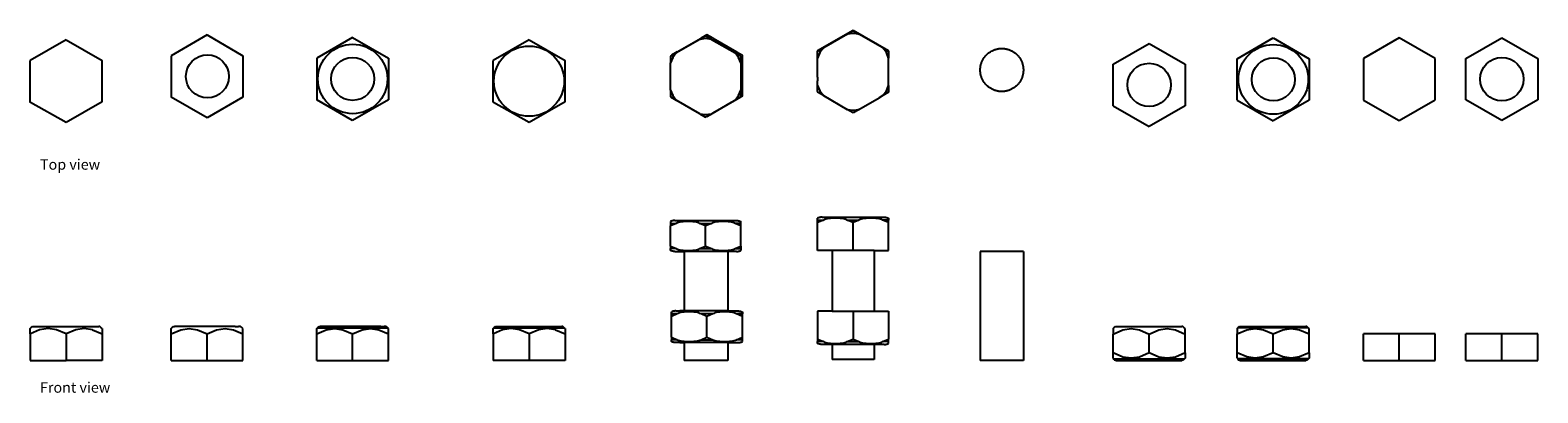
# Model space of a CAD drawing. Units: millimetres. Extents: x 273 to 688, y 177 to 277.
import ezdxf

# ---------------------------------------------------------------- set-up
doc = ezdxf.new("R2010")
doc.units = ezdxf.units.MM
doc.layers.add('Edges', color=7, linetype='Continuous')
doc.styles.get("Standard").update_dxf_attribs({"font": 'verdana.ttf'})

# ---------------------------------------------------------------- blocks, each defined once
blk = doc.blocks.new('nuts and bolts pl')
at = {"layer": 'Edges'}
for p, q in [((283.3, 273.92), (273.41, 268.22)), ((283.3, 273.92), (293.18, 268.22)), ((322.07, 275.23), (312.19, 269.52)), ((322.07, 275.23), (331.95, 269.52)), ((362.12, 274.52), (352.23, 268.82)), ((362.12, 274.52), (372, 268.82)), ((410.66, 273.92), (400.77, 268.22)), ((410.66, 273.92), (420.54, 268.22)), ((457.65, 274.01), (451.19, 270.29)), ((451.4, 270.56), (457.96, 274.35)), ((458.3, 274.39), (457.65, 274.01)), ((459.23, 274.22), (457.65, 274.01)), ((459.56, 275.27), (457.96, 274.35)), ((458.3, 274.39), (457.96, 274.35)), ((459.23, 274.93), (458.3, 274.39)), ((459.96, 274.5), (459.23, 274.93)), ((460.81, 274.01), (459.23, 274.22)), ((461.16, 274.35), (459.56, 275.27)), ((461.16, 274.35), (459.96, 274.5)), ((460.81, 274.01), (459.96, 274.5)), ((460.81, 274.01), (467.31, 270.26)), ((461.16, 274.35), (467.72, 270.56)), ((490.03, 270.93), (499.8, 276.56)), ((498.2, 275.44), (491.64, 271.65)), ((498.2, 275.44), (499.8, 276.36)), ((499.8, 275.65), (498.2, 275.44)), ((499.8, 276.56), (509.56, 270.93)), ((499.8, 276.36), (501.4, 275.44)), ((501.4, 275.44), (499.8, 275.65)), ((507.96, 271.65), (501.4, 275.44)), ((605.43, 268.69), (615.32, 274.4)), ((615.32, 274.4), (625.2, 268.69)), ((650.03, 274.48), (640.15, 268.77)), ((659.92, 268.77), (650.03, 274.48)), ((668.38, 268.77), (678.26, 274.48)), ((678.26, 274.48), (688.15, 268.77)), ((451.4, 270.56), (449.8, 269.63)), ((451.15, 270.26), (449.8, 269.48)), ((449.8, 269.63), (449.8, 269.48)), ((451.15, 270.26), (450.18, 268.99)), ((451.19, 270.29), (451.15, 270.26)), ((451.4, 270.56), (451.19, 270.29)), ((454.4, 272.14), (454.38, 272.17)), ((454.68, 272.45), (454.66, 272.48)), ((468.29, 268.99), (467.31, 270.26)), ((468.46, 269.6), (467.31, 270.26)), ((468.46, 269.6), (467.72, 270.56)), ((467.72, 270.56), (469.32, 269.63)), ((468.9, 269.35), (468.46, 269.6)), ((469.32, 267.79), (469.32, 269.63)), ((490.03, 270.93), (490.04, 270.73)), ((490.03, 269.08), (490.04, 270.73)), ((490.04, 270.73), (491.64, 271.65)), ((490.66, 270.37), (490.04, 268.88)), ((491.64, 271.65), (490.66, 270.37)), ((494.92, 273.54), (494.9, 273.58)), ((508.94, 270.37), (507.96, 271.65)), ((507.96, 271.65), (509.56, 270.73)), ((509.56, 268.88), (508.94, 270.37)), ((509.56, 270.73), (509.56, 270.93)), ((509.56, 270.73), (509.56, 268.88)), ((571.32, 267.17), (581.21, 272.87)), ((581.21, 272.87), (591.09, 267.17)), ((273.41, 256.8), (273.41, 268.22)), ((293.18, 256.8), (293.18, 268.22)), ((312.19, 269.52), (312.19, 258.11)), ((331.95, 269.52), (331.95, 258.11)), ((352.23, 268.82), (352.23, 257.4)), ((372, 268.82), (372, 257.4)), ((400.77, 256.8), (400.77, 268.22)), ((420.54, 256.8), (420.54, 268.22)), ((449.8, 269.48), (449.56, 269.35)), ((449.56, 269.35), (449.56, 267.52)), ((450.18, 268.99), (449.56, 267.52)), ((449.56, 260.01), (449.56, 267.52)), ((468.9, 267.52), (468.29, 268.99)), ((468.9, 268.81), (468.9, 269.35)), ((469.32, 267.79), (468.9, 268.81)), ((468.9, 267.52), (468.9, 268.81)), ((468.9, 267.52), (468.9, 260.01)), ((469.32, 260.21), (469.32, 267.79)), ((490.04, 268.88), (490.03, 269.08)), ((490.03, 268.72), (490.04, 268.88)), ((490.04, 268.52), (490.03, 268.72)), ((490.03, 268.34), (490.04, 268.52)), ((490.04, 268.14), (490.03, 268.34)), ((490.03, 267.95), (490.04, 268.14)), ((490.03, 267.95), (490.03, 267.9)), ((490.04, 267.75), (490.03, 267.9)), ((490.03, 266.82), (490.04, 267.71)), ((490.04, 266.62), (490.03, 266.82)), ((490.03, 265.58), (490.04, 266.62)), ((490.04, 265.38), (490.03, 265.58)), ((490.04, 267.71), (490.04, 267.75)), ((509.56, 261.3), (509.56, 268.88)), ((571.32, 255.75), (571.32, 267.17)), ((591.09, 267.17), (591.09, 255.75)), ((605.43, 257.28), (605.43, 268.69)), ((625.2, 268.69), (625.2, 257.28)), ((640.15, 268.77), (640.15, 257.28)), ((659.92, 257.36), (659.92, 268.77)), ((668.38, 257.36), (668.38, 268.77)), ((688.15, 268.77), (688.15, 257.36)), ((490.03, 265.29), (490.04, 265.38)), ((490.04, 265.09), (490.03, 265.29)), ((490.03, 265), (490.04, 265.09)), ((490.04, 264.8), (490.03, 265)), ((490.03, 263.75), (490.04, 264.8)), ((490.04, 263.56), (490.03, 263.75)), ((490.04, 263.56), (490.03, 262.67)), ((490.03, 262.67), (490.03, 262.63)), ((490.04, 262.47), (490.03, 262.63)), ((490.03, 262.24), (490.04, 262.43)), ((490.04, 262.04), (490.03, 262.24)), ((490.03, 261.86), (490.04, 262.04)), ((490.04, 261.66), (490.03, 261.86)), ((490.03, 261.5), (490.04, 261.66)), ((490.04, 261.3), (490.03, 261.5)), ((490.03, 259.65), (490.04, 261.3)), ((490.04, 262.43), (490.04, 262.47)), ((490.04, 261.3), (490.66, 259.81)), ((508.94, 259.81), (509.56, 261.3)), ((509.56, 261.3), (509.56, 259.45)), ((322.07, 252.4), (312.19, 258.11)), ((331.95, 258.11), (322.07, 252.4)), ((362.12, 251.7), (352.23, 257.4)), ((372, 257.4), (362.12, 251.7)), ((449.56, 260.01), (449.56, 258.18)), ((449.56, 260.01), (450.18, 258.54)), ((449.56, 258.18), (451.15, 257.27)), ((450.18, 258.54), (451.15, 257.27)), ((457.65, 253.52), (451.15, 257.27)), ((467.72, 257.44), (461.16, 253.65)), ((466.31, 256.69), (467.31, 257.27)), ((467.31, 257.27), (468.29, 258.54)), ((467.31, 257.27), (467.81, 257.56)), ((469.32, 258.36), (467.72, 257.44)), ((467.72, 257.44), (467.81, 257.56)), ((467.81, 257.56), (468.9, 258.18)), ((468.29, 258.54), (468.9, 260.01)), ((468.9, 259.18), (469.32, 260.21)), ((468.9, 259.18), (468.9, 260.01)), ((468.9, 258.18), (468.9, 259.18)), ((469.32, 258.36), (469.32, 260.21)), ((490.03, 259.65), (490.04, 259.45)), ((491.64, 258.53), (490.04, 259.45)), ((490.66, 259.81), (491.64, 258.53)), ((491.64, 258.53), (498.2, 254.74)), ((501.4, 254.74), (506.94, 257.94)), ((506.84, 258.05), (506.94, 257.94)), ((507.96, 258.53), (506.94, 257.94)), ((507.96, 258.53), (508.94, 259.81)), ((509.56, 259.45), (507.96, 258.53)), ((605.43, 257.28), (615.32, 251.57)), ((625.2, 257.28), (615.32, 251.57)), ((640.15, 257.28), (650.03, 251.65)), ((650.03, 251.65), (659.92, 257.36)), ((678.26, 251.65), (668.38, 257.36)), ((688.15, 257.36), (678.26, 251.65)), ((273.41, 256.8), (273.41, 256.73)), ((273.52, 256.67), (273.41, 256.8)), ((273.41, 256.73), (273.46, 256.75)), ((273.52, 256.67), (273.41, 256.73)), ((283.3, 251.1), (273.52, 256.67)), ((293.18, 256.8), (283.3, 251.1)), ((400.77, 256.8), (400.77, 256.73)), ((400.88, 256.67), (400.77, 256.73)), ((410.66, 251.1), (400.88, 256.67)), ((420.54, 256.8), (410.66, 251.1)), ((454.4, 255.39), (454.38, 255.36)), ((457.65, 253.52), (459.23, 252.6)), ((457.65, 253.52), (459.23, 253.31)), ((459.23, 253.31), (460.81, 253.52)), ((459.5, 252.76), (460.81, 253.52)), ((459.56, 252.73), (461.16, 253.65)), ((460.81, 253.52), (461.01, 253.63)), ((461.01, 253.63), (466.31, 256.69)), ((461.01, 253.63), (461.16, 253.65)), ((466.21, 256.79), (466.31, 256.69)), ((498.2, 254.74), (499.8, 254.53)), ((499.8, 253.82), (498.2, 254.74)), ((499.8, 254.53), (501.4, 254.74)), ((501.4, 254.74), (499.8, 253.82)), ((571.32, 255.75), (581.21, 250.05)), ((591.09, 255.75), (581.21, 250.05)), ((459.23, 252.6), (459.5, 252.76)), ((459.56, 252.73), (459.5, 252.76))]:
    blk.add_line(p, q, dxfattribs=at)
blk.add_lwpolyline([(546.42, 264.05), (546.37, 263.86), (546.31, 263.67), (546.25, 263.49), (546.17, 263.31), (546.1, 263.13), (546.01, 262.96), (545.93, 262.78), (545.83, 262.61), (545.73, 262.45), (545.63, 262.28), (545.52, 262.13), (545.4, 261.97), (545.28, 261.82), (545.15, 261.67), (545.02, 261.53), (544.89, 261.39), (544.75, 261.25), (544.6, 261.12), (544.46, 261), (544.3, 260.87), (544.15, 260.76), (543.99, 260.65), (543.83, 260.54), (543.66, 260.44), (543.49, 260.35), (543.32, 260.26), (543.14, 260.18), (542.96, 260.1), (542.78, 260.03), (542.6, 259.96), (542.42, 259.9), (542.23, 259.85), (542.04, 259.8), (541.85, 259.76), (541.66, 259.73), (541.47, 259.7), (541.28, 259.68), (541.08, 259.66), (540.89, 259.65), (540.69, 259.65), (540.5, 259.65), (540.31, 259.66), (540.11, 259.68), (539.92, 259.7), (539.73, 259.73), (539.54, 259.76), (539.35, 259.8), (539.16, 259.85), (538.97, 259.9), (538.79, 259.96), (538.6, 260.03), (538.42, 260.1), (538.25, 260.18), (538.07, 260.26), (537.9, 260.35), (537.73, 260.44), (537.56, 260.54), (537.4, 260.65), (537.24, 260.76), (537.08, 260.87), (536.93, 261), (536.78, 261.12), (536.64, 261.25), (536.5, 261.39), (536.36, 261.53), (536.23, 261.67), (536.11, 261.82), (535.99, 261.97), (535.87, 262.13), (535.76, 262.28), (535.66, 262.45), (535.56, 262.61), (535.46, 262.78), (535.37, 262.96), (535.29, 263.13), (535.21, 263.31), (535.14, 263.49), (535.08, 263.67), (535.02, 263.86), (534.96, 264.05), (534.92, 264.23), (534.88, 264.42), (534.84, 264.61), (534.81, 264.81), (534.79, 265), (534.77, 265.19), (534.77, 265.39), (534.76, 265.58), (534.77, 265.77), (534.77, 265.97), (534.79, 266.16), (534.81, 266.35), (534.84, 266.55), (534.88, 266.74), (534.92, 266.93), (534.96, 267.12), (535.02, 267.3), (535.08, 267.49), (535.14, 267.67), (535.21, 267.85), (535.29, 268.03), (535.37, 268.2), (535.46, 268.38), (535.56, 268.55), (535.66, 268.71), (535.76, 268.88), (535.87, 269.04), (535.99, 269.19), (536.11, 269.34), (536.23, 269.49), (536.36, 269.64), (536.5, 269.77), (536.64, 269.91), (536.78, 270.04), (536.93, 270.17), (537.08, 270.29), (537.24, 270.4), (537.4, 270.51), (537.56, 270.62), (537.73, 270.72), (537.9, 270.81), (538.07, 270.9), (538.25, 270.98), (538.42, 271.06), (538.6, 271.13), (538.79, 271.2), (538.97, 271.26), (539.16, 271.31), (539.35, 271.36), (539.54, 271.4), (539.73, 271.43), (539.92, 271.46), (540.11, 271.48), (540.31, 271.5), (540.5, 271.51), (540.69, 271.51), (540.89, 271.51), (541.08, 271.5), (541.28, 271.48), (541.47, 271.46), (541.66, 271.43), (541.85, 271.4), (542.04, 271.36), (542.23, 271.31), (542.42, 271.26), (542.6, 271.2), (542.78, 271.13), (542.96, 271.06), (543.14, 270.98), (543.32, 270.9), (543.49, 270.81), (543.66, 270.72), (543.83, 270.62), (543.99, 270.51), (544.15, 270.4), (544.3, 270.29), (544.46, 270.17), (544.6, 270.04), (544.75, 269.91), (544.89, 269.77), (545.02, 269.64), (545.15, 269.49), (545.28, 269.34), (545.4, 269.19), (545.52, 269.04), (545.63, 268.88), (545.73, 268.71), (545.83, 268.55), (545.93, 268.38), (546.01, 268.2), (546.1, 268.03), (546.17, 267.85), (546.25, 267.67), (546.31, 267.49), (546.37, 267.3), (546.42, 267.12), (546.47, 266.93), (546.51, 266.74), (546.55, 266.55), (546.57, 266.35), (546.6, 266.16), (546.61, 265.97), (546.62, 265.77), (546.63, 265.58), (546.62, 265.39), (546.61, 265.19), (546.6, 265), (546.57, 264.81), (546.55, 264.61), (546.51, 264.42), (546.47, 264.23)], close=True, dxfattribs=at)
for centre, radius in [((322.17, 263.83), 5.91), ((362.14, 263.12), 9.57), ((410.66, 262.51), 9.67), ((615.39, 263), 9.6), ((362.13, 263.12), 5.91), ((581.21, 261.46), 5.97), ((615.39, 263), 5.92), ((678.26, 263.06), 5.97)]:
    blk.add_circle(centre, radius, dxfattribs=at)
blk = doc.blocks.new('nuts and bolts fr')
at = {"layer": 'Edges'}
for p, q in [((33.2, 2.16), (33.07, 2.1)), ((33.07, 2.1), (33.07, 1.58)), ((33.07, 1.58), (33.07, 0.87)), ((34.65, 1.58), (33.07, 0.87)), ((33.07, 1.58), (34.65, 1.58)), ((33.07, -4.67), (33.07, 0.87)), ((33.37, 2.22), (33.2, 2.16)), ((33.54, 2.27), (33.37, 2.22)), ((33.72, 2.31), (33.54, 2.27)), ((33.9, 2.34), (33.72, 2.31)), ((34.09, 2.36), (33.9, 2.34)), ((34.27, 2.37), (34.09, 2.36)), ((34.27, 2.37), (51.2, 2.37)), ((34.96, 1.7), (34.65, 1.58)), ((35.28, 1.81), (34.96, 1.7)), ((35.62, 1.91), (35.28, 1.81)), ((35.66, 1.92), (35.62, 1.91)), ((36.58, 2), (35.66, 1.92)), ((37.65, 2.09), (36.58, 2)), ((37.9, 2.1), (37.65, 2.09)), ((38.15, 2.09), (37.9, 2.1)), ((39.22, 2), (38.15, 2.09)), ((40.14, 1.92), (39.22, 2)), ((40.18, 1.91), (40.14, 1.92)), ((40.52, 1.81), (40.18, 1.91)), ((40.84, 1.7), (40.52, 1.81)), ((41.15, 1.58), (40.84, 1.7)), ((42.73, 0.87), (41.15, 1.58)), ((41.15, 1.58), (44.32, 1.58)), ((44.32, 1.58), (42.73, 0.87)), ((42.73, -4.67), (42.73, 0.87)), ((44.62, 1.7), (44.32, 1.58)), ((44.95, 1.81), (44.62, 1.7)), ((45.29, 1.91), (44.95, 1.81)), ((45.32, 1.92), (45.29, 1.91)), ((46.25, 2), (45.32, 1.92)), ((47.32, 2.09), (46.25, 2)), ((47.57, 2.1), (47.32, 2.09)), ((47.81, 2.09), (47.57, 2.1)), ((48.88, 2), (47.81, 2.09)), ((49.81, 1.92), (48.88, 2)), ((49.71, 2), (49.81, 1.92)), ((49.85, 1.91), (49.81, 1.92)), ((50.18, 1.81), (49.85, 1.91)), ((50.51, 1.7), (50.18, 1.81)), ((50.82, 1.58), (50.51, 1.7)), ((52.4, 0.87), (50.82, 1.58)), ((52.4, 1.58), (50.82, 1.58)), ((51.2, 2.37), (51.38, 2.36)), ((51.38, 2.36), (51.56, 2.34)), ((51.56, 2.34), (51.74, 2.31)), ((51.74, 2.31), (51.92, 2.27)), ((51.92, 2.27), (52.1, 2.22)), ((52.1, 2.22), (52.27, 2.16)), ((52.27, 2.16), (52.4, 2.1)), ((52.4, 1.58), (52.4, 2.1)), ((52.4, 0.87), (52.4, 1.58)), ((52.4, -4.67), (52.4, 0.87)), ((73.67, 3.08), (73.54, 3.01)), ((73.54, 2.49), (73.54, 3.01)), ((73.54, 1.78), (73.54, 2.49)), ((75.14, 2.49), (73.54, 1.78)), ((73.54, 2.49), (75.14, 2.49)), ((73.54, -5.93), (73.54, 1.78)), ((73.84, 3.14), (73.67, 3.08)), ((74.02, 3.2), (73.84, 3.14)), ((74.2, 3.24), (74.02, 3.2)), ((74.38, 3.26), (74.2, 3.24)), ((74.57, 3.28), (74.38, 3.26)), ((74.75, 3.29), (74.57, 3.28)), ((74.75, 3.29), (91.85, 3.29)), ((75.45, 2.61), (75.14, 2.49)), ((75.77, 2.73), (75.45, 2.61)), ((76.12, 2.83), (75.77, 2.73)), ((76.15, 2.84), (76.12, 2.83)), ((77.09, 2.92), (76.15, 2.84)), ((78.17, 3.01), (77.09, 2.92)), ((78.42, 3.02), (78.17, 3.01)), ((78.67, 3.01), (78.42, 3.02)), ((79.75, 2.92), (78.67, 3.01)), ((80.68, 2.84), (79.75, 2.92)), ((80.72, 2.83), (80.68, 2.84)), ((81.06, 2.73), (80.72, 2.83)), ((81.39, 2.61), (81.06, 2.73)), ((81.7, 2.49), (81.39, 2.61)), ((83.3, 1.78), (81.7, 2.49)), ((81.7, 2.49), (84.9, 2.49)), ((84.9, 2.49), (83.3, 1.78)), ((83.3, -5.93), (83.3, 1.78)), ((85.21, 2.61), (84.9, 2.49)), ((85.54, 2.73), (85.21, 2.61)), ((85.88, 2.83), (85.54, 2.73)), ((85.91, 2.84), (85.88, 2.83)), ((86.85, 2.92), (85.91, 2.84)), ((87.93, 3.01), (86.85, 2.92)), ((88.18, 3.02), (87.93, 3.01)), ((88.43, 3.01), (88.18, 3.02)), ((89.51, 2.92), (88.43, 3.01)), ((90.45, 2.84), (89.51, 2.92)), ((90.34, 2.92), (90.45, 2.84)), ((90.48, 2.83), (90.45, 2.84)), ((90.82, 2.73), (90.48, 2.83)), ((91.15, 2.61), (90.82, 2.73)), ((91.46, 2.49), (91.15, 2.61)), ((93.06, 1.78), (91.46, 2.49)), ((93.06, 2.49), (91.46, 2.49)), ((91.85, 3.29), (92.03, 3.28)), ((92.03, 3.28), (92.22, 3.26)), ((92.22, 3.26), (92.4, 3.24)), ((92.4, 3.24), (92.58, 3.2)), ((92.58, 3.2), (92.76, 3.14)), ((92.76, 3.14), (92.93, 3.08)), ((92.93, 3.08), (93.06, 3.02)), ((93.06, 3.02), (93.06, 2.49)), ((93.06, 1.78), (93.06, 2.49)), ((93.06, -5.93), (93.06, 1.78)), ((33.07, -4.67), (34.65, -5.38)), ((33.07, -4.67), (33.07, -5.38)), ((34.65, -5.38), (33.07, -5.38)), ((33.07, -5.91), (33.07, -5.38)), ((33.2, -5.97), (33.07, -5.91)), ((33.37, -6.03), (33.2, -5.97)), ((33.54, -6.08), (33.37, -6.03)), ((33.72, -6.12), (33.54, -6.08)), ((33.9, -6.15), (33.72, -6.12)), ((34.09, -6.16), (33.9, -6.15)), ((34.27, -6.17), (34.09, -6.16)), ((34.27, -6.17), (36.85, -6.17)), ((34.65, -5.38), (34.96, -5.5)), ((34.96, -5.5), (35.28, -5.61)), ((35.28, -5.61), (35.62, -5.72)), ((35.62, -5.72), (35.66, -5.73)), ((35.66, -5.73), (36.58, -5.81)), ((36.58, -5.81), (37.65, -5.89)), ((36.85, -6.17), (36.85, -22.55)), ((48.85, -6.17), (36.85, -6.17)), ((37.65, -5.89), (37.9, -5.91)), ((37.9, -5.91), (38.15, -5.89)), ((38.15, -5.89), (39.22, -5.81)), ((39.22, -5.81), (40.14, -5.73)), ((40.14, -5.73), (40.18, -5.72)), ((40.18, -5.72), (40.52, -5.61)), ((40.52, -5.61), (40.84, -5.5)), ((40.84, -5.5), (41.15, -5.38)), ((41.15, -5.38), (42.73, -4.67)), ((41.15, -5.38), (44.32, -5.38)), ((42.73, -4.67), (44.32, -5.38)), ((44.32, -5.38), (44.62, -5.5)), ((44.62, -5.5), (44.95, -5.61)), ((44.95, -5.61), (45.29, -5.72)), ((45.29, -5.72), (45.32, -5.73)), ((45.32, -5.73), (46.25, -5.81)), ((46.25, -5.81), (47.32, -5.89)), ((47.32, -5.89), (47.57, -5.91)), ((47.57, -5.91), (47.81, -5.89)), ((47.81, -5.89), (48.88, -5.81)), ((48.85, -6.17), (48.83, -22.54)), ((51.2, -6.17), (48.85, -6.17)), ((48.88, -5.81), (49.81, -5.73)), ((49.81, -5.73), (49.85, -5.72)), ((49.85, -5.72), (50.18, -5.61)), ((50.18, -5.61), (50.51, -5.5)), ((50.51, -5.5), (50.82, -5.38)), ((50.82, -5.38), (52.4, -4.67)), ((50.82, -5.38), (52.4, -5.38)), ((51.2, -6.17), (51.38, -6.16)), ((51.38, -6.16), (51.56, -6.15)), ((51.56, -6.15), (51.74, -6.12)), ((51.74, -6.12), (51.92, -6.08)), ((51.92, -6.08), (52.1, -6.03)), ((52.1, -6.03), (52.27, -5.97)), ((52.27, -5.97), (52.4, -5.89)), ((52.4, -4.67), (52.4, -5.38)), ((52.4, -5.38), (52.4, -5.89)), ((77.54, -5.93), (73.54, -5.93)), ((77.54, -5.93), (77.54, -22.56)), ((83.3, -5.93), (77.54, -5.93)), ((89.05, -5.93), (83.3, -5.93)), ((89.05, -5.93), (89.05, -22.56)), ((89.05, -5.93), (93.06, -5.93)), ((118.2, -6.17), (118.2, -36.17)), ((130.2, -6.17), (118.2, -6.17)), ((130.2, -6.17), (130.2, -36.17)), ((33.43, -22.75), (33.3, -22.81)), ((33.3, -23.34), (33.3, -22.81)), ((33.3, -24.05), (33.3, -23.34)), ((34.9, -23.34), (33.3, -24.05)), ((34.9, -23.34), (33.3, -23.34)), ((33.3, -29.75), (33.3, -24.05)), ((33.61, -22.69), (33.43, -22.75)), ((33.78, -22.63), (33.61, -22.69)), ((33.96, -22.59), (33.78, -22.63)), ((34.15, -22.57), (33.96, -22.59)), ((34.33, -22.55), (34.15, -22.57)), ((34.51, -22.54), (34.33, -22.55)), ((34.51, -22.54), (35.66, -22.54)), ((35.21, -23.22), (34.9, -23.34)), ((35.54, -23.1), (35.21, -23.22)), ((35.88, -23), (35.54, -23.1)), ((36.85, -22.55), (35.66, -22.54)), ((35.92, -22.99), (35.88, -23)), ((36.85, -22.91), (35.92, -22.99)), ((37.02, -22.54), (36.85, -22.55)), ((37.93, -22.82), (36.85, -22.91)), ((48.83, -22.54), (37.02, -22.54)), ((38.18, -22.81), (37.93, -22.82)), ((38.43, -22.82), (38.18, -22.81)), ((39.51, -22.91), (38.43, -22.82)), ((40.45, -22.99), (39.51, -22.91)), ((40.48, -23), (40.45, -22.99)), ((40.83, -23.1), (40.48, -23)), ((41.15, -23.22), (40.83, -23.1)), ((41.46, -23.34), (41.15, -23.22)), ((43.06, -24.05), (41.46, -23.34)), ((44.66, -23.34), (41.46, -23.34)), ((44.66, -23.34), (43.06, -24.05)), ((43.06, -29.75), (43.06, -24.05)), ((44.97, -23.22), (44.66, -23.34)), ((45.3, -23.1), (44.97, -23.22)), ((45.64, -23), (45.3, -23.1)), ((45.68, -22.99), (45.64, -23)), ((46.62, -22.91), (45.68, -22.99)), ((47.7, -22.82), (46.62, -22.91)), ((47.94, -22.81), (47.7, -22.82)), ((48.19, -22.82), (47.94, -22.81)), ((49.27, -22.91), (48.19, -22.82)), ((48.83, -22.54), (51.61, -22.54)), ((50.21, -22.99), (49.27, -22.91)), ((50.25, -23), (50.21, -22.99)), ((50.59, -23.1), (50.25, -23)), ((50.91, -23.22), (50.59, -23.1)), ((51.22, -23.34), (50.91, -23.22)), ((52.82, -24.05), (51.22, -23.34)), ((52.82, -23.34), (51.22, -23.34)), ((51.61, -22.54), (51.8, -22.55)), ((51.8, -22.55), (51.98, -22.57)), ((51.98, -22.57), (52.16, -22.59)), ((52.16, -22.59), (52.34, -22.63)), ((52.34, -22.63), (52.52, -22.69)), ((52.52, -22.69), (52.69, -22.75)), ((52.69, -22.75), (52.82, -22.81)), ((52.82, -22.81), (52.82, -23.34)), ((52.82, -24.05), (52.82, -23.34)), ((52.82, -29.75), (52.82, -24.05)), ((73.54, -22.56), (73.54, -30.27)), ((77.54, -22.56), (73.54, -22.56)), ((77.54, -22.56), (83.3, -22.56)), ((83.3, -22.56), (83.3, -30.27)), ((83.3, -22.56), (89.05, -22.56)), ((89.05, -22.56), (93.06, -22.56)), ((93.06, -22.56), (93.06, -30.27)), ((-143.08, -27.39), (-142.87, -27.18)), ((-143.08, -28.88), (-143.08, -27.39)), ((-143.08, -28.88), (-143.08, -36.17)), ((-143.08, -28.88), (-142.98, -28.88)), ((-140.47, -27.78), (-142.98, -28.88)), ((-142.87, -27.18), (-142.67, -26.98)), ((-142.67, -26.98), (-142.43, -26.85)), ((-142.43, -26.85), (-142.17, -26.78)), ((-142.17, -26.78), (-124.23, -26.78)), ((-138.16, -27.42), (-140.47, -27.78)), ((-135.85, -27.75), (-138.16, -27.42)), ((-133.2, -28.88), (-135.85, -27.75)), ((-130.55, -27.73), (-133.2, -28.88)), ((-133.2, -28.88), (-133.2, -36.17)), ((-128.26, -27.39), (-130.55, -27.73)), ((-125.96, -27.73), (-128.26, -27.39)), ((-125.96, -27.73), (-123.31, -28.88)), ((-123.96, -26.85), (-124.23, -26.78)), ((-123.72, -26.98), (-123.96, -26.85)), ((-123.52, -27.18), (-123.72, -26.98)), ((-123.31, -27.39), (-123.52, -27.18)), ((-123.31, -27.39), (-123.31, -28.88)), ((-123.31, -28.88), (-123.31, -36.17)), ((-104.31, -27.39), (-104.1, -27.18)), ((-104.31, -28.88), (-104.31, -27.39)), ((-104.31, -28.88), (-101.66, -27.73)), ((-104.31, -36.17), (-104.31, -28.88)), ((-104.1, -27.18), (-103.9, -26.98)), ((-103.9, -26.98), (-103.66, -26.85)), ((-103.66, -26.85), (-103.4, -26.78)), ((-88.08, -26.78), (-103.4, -26.78)), ((-101.66, -27.73), (-99.37, -27.39)), ((-99.37, -27.39), (-97.07, -27.73)), ((-97.07, -27.73), (-94.43, -28.88)), ((-94.43, -28.88), (-91.78, -27.73)), ((-94.43, -36.17), (-94.43, -28.88)), ((-91.78, -27.73), (-89.48, -27.39)), ((-89.48, -27.39), (-87.19, -27.73)), ((-86.65, -26.78), (-88.08, -26.78)), ((-87.19, -27.73), (-84.54, -28.88)), ((-86.65, -26.78), (-85.76, -26.78)), ((-85.46, -26.78), (-85.76, -26.78)), ((-85.19, -26.85), (-85.46, -26.78)), ((-84.95, -26.98), (-85.19, -26.85)), ((-84.75, -27.18), (-84.95, -26.98)), ((-84.54, -27.39), (-84.75, -27.18)), ((-84.54, -28.88), (-84.54, -27.39)), ((-84.54, -36.17), (-84.54, -28.88)), ((-64.26, -27.39), (-64.05, -27.18)), ((-64.26, -28.88), (-64.26, -27.39)), ((-64.26, -28.88), (-61.62, -27.73)), ((-64.26, -36.17), (-64.26, -28.88)), ((-64.05, -27.18), (-63.86, -26.98)), ((-64.05, -27.18), (-44.71, -27.18)), ((-63.86, -26.98), (-63.62, -26.85)), ((-63.62, -26.85), (-63.35, -26.78)), ((-48.04, -26.78), (-63.35, -26.78)), ((-61.62, -27.73), (-59.32, -27.39)), ((-59.32, -27.39), (-57.03, -27.73)), ((-57.03, -27.73), (-54.38, -28.88)), ((-54.38, -28.88), (-51.73, -27.73)), ((-54.38, -36.17), (-54.38, -28.88)), ((-51.73, -27.73), (-49.44, -27.39)), ((-49.44, -27.39), (-47.14, -27.73)), ((-46.6, -26.78), (-48.04, -26.78)), ((-47.14, -27.73), (-44.5, -28.88)), ((-46.6, -26.78), (-45.72, -26.78)), ((-45.41, -26.78), (-45.72, -26.78)), ((-45.14, -26.85), (-45.41, -26.78)), ((-44.9, -26.98), (-45.14, -26.85)), ((-44.71, -27.18), (-44.9, -26.98)), ((-44.5, -27.39), (-44.71, -27.18)), ((-44.5, -28.88), (-44.5, -27.39)), ((-44.5, -36.17), (-44.5, -28.88)), ((-15.72, -27.39), (-15.51, -27.18)), ((-15.72, -28.88), (-15.72, -27.39)), ((-15.72, -28.88), (-15.72, -36.17)), ((-15.72, -28.88), (-15.62, -28.88)), ((-13.11, -27.78), (-15.62, -28.88)), ((-15.51, -27.18), (-15.31, -26.98)), ((-15.51, -27.18), (3.84, -27.18)), ((-15.31, -26.98), (-15.07, -26.85)), ((-15.07, -26.85), (-14.81, -26.78)), ((-14.81, -26.78), (3.13, -26.78)), ((-10.8, -27.42), (-13.11, -27.78)), ((-8.49, -27.75), (-10.8, -27.42)), ((-5.84, -28.88), (-8.49, -27.75)), ((-3.19, -27.73), (-5.84, -28.88)), ((-5.84, -28.88), (-5.84, -36.17)), ((-0.9, -27.39), (-3.19, -27.73)), ((1.4, -27.73), (-0.9, -27.39)), ((1.4, -27.73), (4.05, -28.88)), ((3.4, -26.85), (3.13, -26.78)), ((3.64, -26.98), (3.4, -26.85)), ((3.84, -27.18), (3.64, -26.98)), ((4.05, -27.39), (3.84, -27.18)), ((4.05, -27.39), (4.05, -28.88)), ((4.05, -28.88), (4.05, -36.17)), ((154.82, -27.41), (155.04, -27.21)), ((154.82, -27.41), (154.82, -28.91)), ((154.82, -28.91), (157.47, -27.76)), ((154.82, -34.09), (154.82, -28.91)), ((155.04, -27.21), (155.23, -27.01)), ((155.23, -27.01), (155.47, -26.87)), ((155.47, -26.87), (155.74, -26.8)), ((155.74, -26.8), (171.06, -26.81)), ((157.47, -27.76), (159.77, -27.41)), ((159.77, -27.41), (162.06, -27.76)), ((162.06, -27.76), (164.71, -28.91)), ((164.71, -28.91), (167.36, -27.76)), ((164.71, -34.09), (164.71, -28.91)), ((167.36, -27.76), (169.65, -27.41)), ((169.65, -27.41), (171.94, -27.76)), ((171.06, -26.81), (172.47, -26.8)), ((171.94, -27.76), (174.59, -28.91)), ((172.47, -26.8), (173.68, -26.8)), ((173.95, -26.87), (173.68, -26.8)), ((174.19, -27.01), (173.95, -26.87)), ((174.38, -27.21), (174.19, -27.01)), ((174.59, -27.41), (174.38, -27.21)), ((174.59, -28.91), (174.59, -27.41)), ((174.59, -34.09), (174.59, -28.91)), ((188.93, -27.39), (189.15, -27.18)), ((188.93, -27.39), (188.93, -28.89)), ((188.93, -28.89), (191.58, -27.73)), ((188.93, -34.07), (188.93, -28.89)), ((189.15, -27.18), (189.34, -26.99)), ((208.49, -27.18), (189.15, -27.18)), ((189.34, -26.99), (189.58, -26.85)), ((189.58, -26.85), (189.85, -26.78)), ((189.85, -26.78), (205.17, -26.78)), ((191.58, -27.73), (193.88, -27.39)), ((193.88, -27.39), (196.17, -27.73)), ((196.17, -27.73), (198.82, -28.89)), ((198.82, -28.89), (201.47, -27.73)), ((198.82, -34.07), (198.82, -28.89)), ((201.47, -27.73), (203.76, -27.39)), ((203.76, -27.39), (206.06, -27.73)), ((205.17, -26.78), (206.58, -26.78)), ((206.06, -27.73), (208.7, -28.89)), ((206.58, -26.78), (207.79, -26.78)), ((208.06, -26.85), (207.79, -26.78)), ((208.3, -26.99), (208.06, -26.85)), ((208.49, -27.18), (208.3, -26.99)), ((208.7, -27.39), (208.49, -27.18)), ((208.7, -28.89), (208.7, -27.39)), ((208.7, -34.07), (208.7, -28.89)), ((233.54, -28.88), (223.65, -28.88)), ((223.65, -36.17), (223.65, -28.88)), ((243.42, -28.88), (233.54, -28.88)), ((233.54, -36.17), (233.54, -28.88)), ((243.42, -36.17), (243.42, -28.88)), ((261.77, -28.88), (251.88, -28.88)), ((251.88, -36.17), (251.88, -28.88)), ((271.65, -28.88), (261.77, -28.88)), ((261.77, -36.17), (261.77, -28.88)), ((271.65, -36.17), (271.65, -28.88)), ((33.3, -29.75), (34.9, -30.47)), ((33.3, -29.75), (33.3, -30.47)), ((34.9, -30.47), (33.3, -30.47)), ((33.3, -31), (33.3, -30.47)), ((33.43, -31.06), (33.3, -31)), ((33.61, -31.12), (33.43, -31.06)), ((33.78, -31.17), (33.61, -31.12)), ((33.96, -31.21), (33.78, -31.17)), ((34.15, -31.24), (33.96, -31.21)), ((34.33, -31.26), (34.15, -31.24)), ((34.51, -31.26), (34.33, -31.26)), ((35.66, -31.26), (34.51, -31.26)), ((34.9, -30.47), (35.21, -30.59)), ((35.21, -30.59), (35.54, -30.7)), ((35.54, -30.7), (35.88, -30.81)), ((35.66, -31.26), (36.85, -31.25)), ((35.88, -30.81), (35.92, -30.82)), ((35.92, -30.82), (36.85, -30.9)), ((36.85, -30.9), (37.93, -30.98)), ((36.85, -31.25), (36.85, -36.17)), ((36.85, -31.25), (37.02, -31.26)), ((48.85, -31.26), (37.02, -31.26)), ((37.93, -30.98), (38.18, -31)), ((38.18, -31), (38.43, -30.98)), ((38.43, -30.98), (39.51, -30.9)), ((39.51, -30.9), (40.45, -30.82)), ((40.45, -30.82), (40.48, -30.81)), ((40.48, -30.81), (40.83, -30.7)), ((40.83, -30.7), (41.15, -30.59)), ((41.15, -30.59), (41.46, -30.47)), ((41.46, -30.47), (43.06, -29.75)), ((41.46, -30.47), (44.66, -30.47)), ((43.06, -29.75), (44.66, -30.47)), ((44.66, -30.47), (44.97, -30.59)), ((44.97, -30.59), (45.3, -30.7)), ((45.3, -30.7), (45.64, -30.81)), ((45.64, -30.81), (45.68, -30.82)), ((45.68, -30.82), (46.62, -30.9)), ((46.62, -30.9), (47.7, -30.98)), ((47.7, -30.98), (47.94, -31)), ((47.94, -31), (48.19, -30.98)), ((48.19, -30.98), (49.27, -30.9)), ((48.85, -31.26), (48.85, -36.17)), ((48.85, -31.26), (51.61, -31.26)), ((49.27, -30.9), (50.21, -30.82)), ((50.21, -30.82), (50.25, -30.81)), ((50.25, -30.81), (50.59, -30.7)), ((50.59, -30.7), (50.91, -30.59)), ((50.91, -30.59), (51.22, -30.47)), ((51.22, -30.47), (52.82, -29.75)), ((52.82, -30.47), (51.22, -30.47)), ((51.61, -31.26), (51.8, -31.26)), ((51.8, -31.26), (51.98, -31.24)), ((51.98, -31.24), (52.16, -31.21)), ((52.16, -31.21), (52.34, -31.17)), ((52.34, -31.17), (52.52, -31.12)), ((52.52, -31.12), (52.69, -31.06)), ((52.69, -31.06), (52.82, -31)), ((52.82, -30.47), (52.82, -29.75)), ((52.82, -31), (52.82, -30.47)), ((73.54, -30.27), (75.14, -30.98)), ((73.54, -30.27), (73.54, -30.98)), ((75.14, -30.98), (73.54, -30.98)), ((73.54, -31.5), (73.54, -30.98)), ((73.67, -31.57), (73.54, -31.5)), ((73.84, -31.64), (73.67, -31.57)), ((74.02, -31.69), (73.84, -31.64)), ((74.2, -31.73), (74.02, -31.69)), ((74.38, -31.76), (74.2, -31.73)), ((74.56, -31.77), (74.38, -31.76)), ((74.75, -31.78), (74.56, -31.77)), ((77.54, -31.78), (74.75, -31.78)), ((75.14, -30.98), (75.45, -31.1)), ((75.45, -31.1), (75.77, -31.22)), ((75.77, -31.22), (76.11, -31.32)), ((76.11, -31.32), (76.15, -31.33)), ((76.15, -31.33), (77.09, -31.42)), ((77.09, -31.42), (78.17, -31.5)), ((77.54, -31.78), (77.54, -35.93)), ((89.05, -31.78), (77.54, -31.78)), ((78.17, -31.5), (78.42, -31.52)), ((78.42, -31.52), (78.66, -31.5)), ((78.66, -31.5), (79.74, -31.42)), ((79.74, -31.42), (80.68, -31.33)), ((80.68, -31.33), (80.72, -31.32)), ((80.72, -31.32), (81.06, -31.22)), ((81.06, -31.22), (81.39, -31.1)), ((81.39, -31.1), (81.7, -30.98)), ((81.7, -30.98), (83.3, -30.27)), ((81.7, -30.98), (84.9, -30.98)), ((83.3, -30.27), (84.9, -30.98)), ((84.9, -30.98), (85.21, -31.1)), ((85.21, -31.1), (85.53, -31.22)), ((85.53, -31.22), (85.88, -31.32)), ((85.88, -31.32), (85.91, -31.33)), ((85.91, -31.33), (86.85, -31.42)), ((86.85, -31.42), (87.93, -31.5)), ((87.93, -31.5), (88.18, -31.52)), ((88.18, -31.52), (88.43, -31.5)), ((88.43, -31.5), (89.51, -31.42)), ((89.05, -31.78), (89.05, -35.93)), ((91.85, -31.78), (89.05, -31.78)), ((89.51, -31.42), (90.44, -31.33)), ((90.44, -31.33), (90.48, -31.32)), ((90.48, -31.32), (90.82, -31.22)), ((90.82, -31.22), (91.15, -31.1)), ((91.15, -31.1), (91.46, -30.98)), ((91.46, -30.98), (93.06, -30.27)), ((93.06, -30.98), (91.46, -30.98)), ((91.85, -31.78), (92.03, -31.77)), ((92.03, -31.77), (92.21, -31.76)), ((92.21, -31.76), (92.4, -31.73)), ((92.4, -31.73), (92.58, -31.69)), ((92.58, -31.69), (92.75, -31.64)), ((92.75, -31.64), (92.93, -31.57)), ((92.93, -31.57), (93.06, -31.52)), ((93.06, -30.98), (93.06, -30.27)), ((93.06, -31.52), (93.06, -30.98)), ((-143.08, -36.17), (-133.2, -36.17)), ((-123.31, -36.17), (-133.2, -36.17)), ((-104.31, -36.17), (-94.43, -36.17)), ((-94.43, -36.17), (-84.54, -36.17)), ((-64.26, -36.17), (-54.38, -36.17)), ((-54.38, -36.17), (-44.5, -36.17)), ((-5.84, -36.17), (-15.72, -36.17)), ((4.05, -36.17), (-5.84, -36.17)), ((48.85, -36.17), (36.85, -36.17)), ((89.05, -35.93), (77.54, -35.93)), ((130.2, -36.17), (118.2, -36.17)), ((157.47, -35.25), (154.82, -34.09)), ((154.82, -35.59), (154.82, -34.09)), ((154.82, -35.59), (155.04, -35.8)), ((155.04, -35.8), (155.23, -35.99)), ((174.38, -35.8), (155.04, -35.8)), ((155.23, -35.99), (155.47, -36.13)), ((155.47, -36.13), (155.74, -36.2)), ((155.74, -36.2), (156.04, -36.2)), ((156.04, -36.2), (156.93, -36.2)), ((156.93, -36.2), (158.36, -36.2)), ((159.77, -35.59), (157.47, -35.25)), ((158.36, -36.2), (160.22, -36.2)), ((162.06, -35.25), (159.77, -35.59)), ((160.22, -36.2), (173.68, -36.2)), ((164.71, -34.09), (162.06, -35.25)), ((167.36, -35.25), (164.71, -34.09)), ((169.65, -35.59), (167.36, -35.25)), ((171.94, -35.25), (169.65, -35.59)), ((174.59, -34.09), (171.94, -35.25)), ((173.95, -36.13), (173.68, -36.2)), ((174.19, -35.99), (173.95, -36.13)), ((174.38, -35.8), (174.19, -35.99)), ((174.59, -35.59), (174.38, -35.8)), ((174.59, -34.09), (174.59, -35.59)), ((191.58, -35.22), (188.93, -34.07)), ((188.93, -35.56), (188.93, -34.07)), ((188.93, -35.56), (189.15, -35.77)), ((189.15, -35.77), (189.34, -35.97)), ((208.49, -35.77), (189.15, -35.77)), ((189.34, -35.97), (189.58, -36.1)), ((189.58, -36.1), (189.85, -36.17)), ((189.85, -36.17), (190.15, -36.17)), ((190.15, -36.17), (191.04, -36.17)), ((191.04, -36.17), (192.47, -36.17)), ((193.88, -35.56), (191.58, -35.22)), ((192.47, -36.17), (194.33, -36.17)), ((196.17, -35.22), (193.88, -35.56)), ((194.33, -36.17), (207.79, -36.17)), ((198.82, -34.07), (196.17, -35.22)), ((201.47, -35.22), (198.82, -34.07)), ((203.76, -35.56), (201.47, -35.22)), ((206.06, -35.22), (203.76, -35.56)), ((208.7, -34.07), (206.06, -35.22)), ((208.06, -36.1), (207.79, -36.17)), ((208.3, -35.97), (208.06, -36.1)), ((208.49, -35.77), (208.3, -35.97)), ((208.7, -35.56), (208.49, -35.77)), ((208.7, -34.07), (208.7, -35.56)), ((223.65, -36.17), (233.54, -36.17)), ((233.54, -36.17), (243.42, -36.17)), ((251.88, -36.17), (261.77, -36.17)), ((261.77, -36.17), (271.65, -36.17))]:
    blk.add_line(p, q, dxfattribs=at)

msp = doc.modelspace()

# ---------------------------------------------------------------- block references
for name, p in [('nuts and bolts pl', (0, 0)), ('nuts and bolts fr', (416.5, 221.76))]:
    msp.add_blockref(name, p)

# ---------------------------------------------------------------- texts
for s, p in [('Top view', (276.13, 238.12)), ('Front view', (276.13, 176.7))]:
    msp.add_text(s, height=2.886).set_placement(p)

doc.saveas('drawing.dxf')
